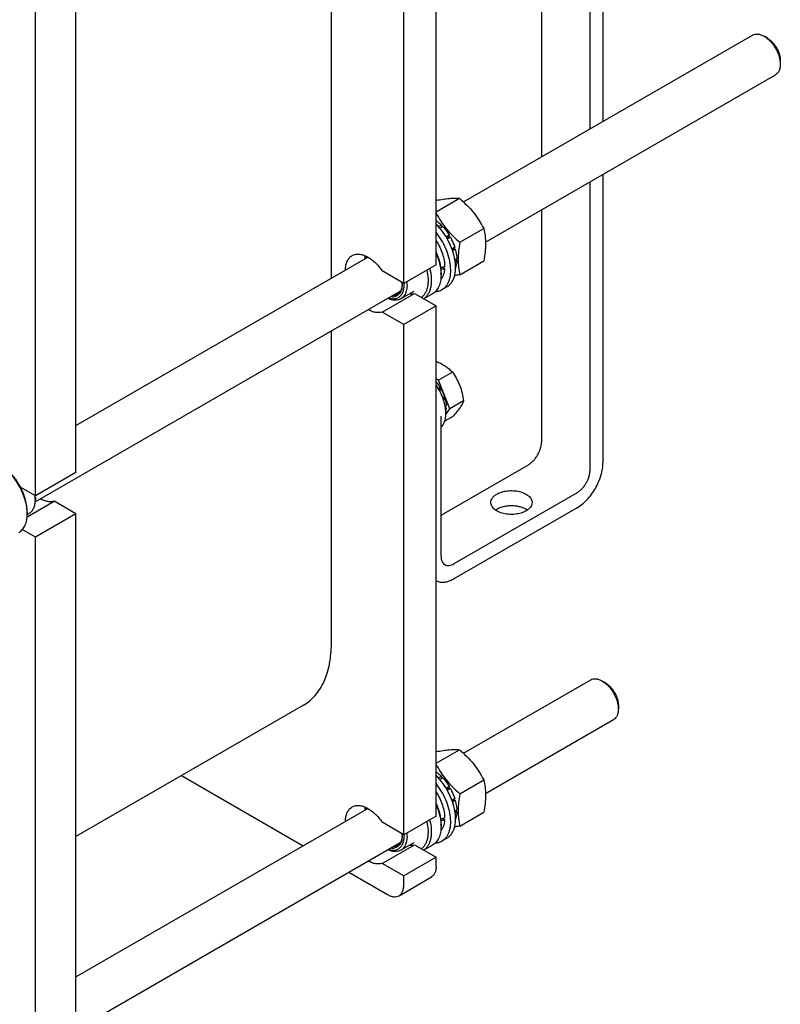
# Model space of a CAD drawing. Units: millimetres. Extents: x 0 to 4200, y 0 to 2970.
# Drawn here: x 3501 to 3834, y 607 to 1037 of the extents above; entities that cross this region are included whole.
import ezdxf

# ---------------------------------------------------------------- set-up
doc = ezdxf.new("R2010")
doc.units = ezdxf.units.MM
doc.header["$LTSCALE"] = 231
doc.layers.get('0').update_dxf_attribs({"linetype": 'CONTINUOUS'})

msp = doc.modelspace()

# ---------------------------------------------------------------- linework, layer by layer
at = {"color": 7, "linetype": 'Continuous'}
for p, q in [((3756.09, 1210.741), (3756.09, 992.967)), ((3750.434, 989.701), (3750.434, 1207.475)), ((3729.22, 1195.228), (3729.22, 977.454)), ((3683.26, 930.39), (3683.26, 1153.295)), ((3669.118, 922.225), (3669.118, 1145.131)), ((3637.51, 924.505), (3637.51, 1142.279)), ((3525.929, 839.556), (3525.929, 1062.461)), ((3508.252, 829.35), (3508.252, 1052.255)), ((3695.196, 957.81), (3821.448, 1030.701)), ((3827.862, 1029.389), (3826.448, 1030.205)), ((3833.519, 1019.591), (3833.519, 1017.958)), ((3704.792, 940.256), (3831.448, 1013.38)), ((3756.09, 969.873), (3756.09, 843.837)), ((3750.434, 840.571), (3750.434, 966.607)), ((3683.26, 953.514), (3693.429, 959.385)), ((3729.22, 954.36), (3729.22, 852.818)), ((3685.508, 947.717), (3684.343, 947.044)), ((3684.868, 946.432), (3685.6, 946.854)), ((3686.161, 947.027), (3684.954, 946.33)), ((3685.508, 947.717), (3685.6, 946.854)), ((3685.6, 946.854), (3686.161, 947.027)), ((3688.966, 943.244), (3687.659, 942.489)), ((3687.912, 942.058), (3688.783, 942.561)), ((3689.466, 942.378), (3688.159, 941.623)), ((3688.966, 943.244), (3688.783, 942.561)), ((3688.783, 942.561), (3689.466, 942.378)), ((3693.596, 940.163), (3704.036, 946.19)), ((3691.341, 938.056), (3690.133, 937.359)), ((3691.341, 938.056), (3690.91, 937.657)), ((3525.929, 860.084), (3653.46, 933.714)), ((3690.178, 937.235), (3690.91, 937.657)), ((3691.611, 937.146), (3690.446, 936.473)), ((3690.91, 937.657), (3691.611, 937.146)), ((3683.26, 930.39), (3669.118, 922.225)), ((3686.948, 928.669), (3685.852, 929.302)), ((3692.269, 932.945), (3691.457, 932.476)), ((3692.269, 932.129), (3691.57, 931.725)), ((3691.821, 932.686), (3692.269, 932.129)), ((3693.596, 926.021), (3704.036, 932.048)), ((3669.118, 922.225), (3659.685, 927.671)), ((3685.381, 926.716), (3685.381, 925.9)), ((3669.087, 922.243), (3669.089, 922.223)), ((3669.088, 922.243), (3669.089, 922.223)), ((3687.913, 920.696), (3685.792, 919.472)), ((3508.211, 826.76), (3667.584, 918.774)), ((3659.685, 909.708), (3673.827, 917.873)), ((3673.496, 918.723), (3667.839, 915.457)), ((3673.827, 917.873), (3683.26, 912.427)), ((3681.653, 917.659), (3677.925, 915.507)), ((3683.26, 912.427), (3669.118, 904.262)), ((3683.26, 689.522), (3683.26, 912.427)), ((3669.118, 904.262), (3659.685, 909.708)), ((3669.118, 681.357), (3669.118, 904.262)), ((3637.51, 764.926), (3637.51, 901.411)), ((3690.337, 883.501), (3684.269, 879.997)), ((3684.269, 879.997), (3683.26, 880.58)), ((3689.168, 867.371), (3684.269, 879.997)), ((3684.14, 876.359), (3684.939, 876.821)), ((3684.756, 876.138), (3684.394, 875.928)), ((3684.64, 875.493), (3685.439, 875.955)), ((3684.756, 876.138), (3684.939, 876.821)), ((3685.439, 875.955), (3684.756, 876.138)), ((3686.12, 872.315), (3686.838, 872.73)), ((3686.408, 872.33), (3686.167, 872.191)), ((3686.408, 872.33), (3686.838, 872.73)), ((3687.109, 871.819), (3686.408, 872.33)), ((3686.438, 871.432), (3687.109, 871.819)), ((3695.236, 870.874), (3689.168, 867.371)), ((3687.215, 868.462), (3687.6, 868.684)), ((3687.6, 867.868), (3687.241, 868.313)), ((3687.336, 867.715), (3687.6, 867.868)), ((3687.491, 864.986), (3689.168, 867.371)), ((3685.38, 803.013), (3685.38, 864.25)), ((3690.337, 863.905), (3686.97, 861.961)), ((3525.929, 839.556), (3508.252, 829.35)), ((3685.38, 820.975), (3723.563, 843.02)), ((3508.252, 829.35), (3501.86, 833.04)), ((3744.777, 830.773), (3691.037, 799.747)), ((3504.654, 820.202), (3516.497, 827.039)), ((3508.222, 829.348), (3508.221, 829.368)), ((3508.223, 829.347), (3508.222, 829.367)), ((3508.252, 828.533), (3508.252, 827.717)), ((3525.929, 821.593), (3516.497, 827.039)), ((3504.712, 821.276), (3505.559, 821.765)), ((3504.716, 822.41), (3504.716, 821.593)), ((3525.929, 821.593), (3508.252, 811.387)), ((3525.929, 598.688), (3525.929, 821.593)), ((3744.777, 824.241), (3691.037, 793.215)), ((3508.252, 811.387), (3502.571, 814.667)), ((3508.252, 588.482), (3508.252, 811.387)), ((3695.196, 716.941), (3750.738, 749.008)), ((3757.152, 747.697), (3755.738, 748.513)), ((3625.29, 737.916), (3525.929, 680.551)), ((3762.809, 737.899), (3762.809, 736.265)), ((3704.792, 699.388), (3760.737, 731.688)), ((3683.26, 712.645), (3693.429, 718.517)), ((3572.058, 707.183), (3625.176, 676.516)), ((3685.508, 706.849), (3684.343, 706.176)), ((3684.868, 705.564), (3685.6, 705.986)), ((3686.161, 706.159), (3684.954, 705.462)), ((3685.508, 706.849), (3685.6, 705.986)), ((3685.6, 705.986), (3686.161, 706.159)), ((3688.966, 702.375), (3687.659, 701.621)), ((3687.912, 701.189), (3688.783, 701.692)), ((3689.466, 701.509), (3688.159, 700.755)), ((3688.966, 702.375), (3688.783, 701.692)), ((3688.783, 701.692), (3689.466, 701.509)), ((3693.596, 699.295), (3704.036, 705.322)), ((3691.341, 697.188), (3690.133, 696.491)), ((3691.341, 697.188), (3690.91, 696.789)), ((3525.929, 619.216), (3653.46, 692.845)), ((3690.178, 696.366), (3690.91, 696.789)), ((3691.611, 696.278), (3690.446, 695.605)), ((3690.91, 696.789), (3691.611, 696.278)), ((3683.26, 689.522), (3669.118, 681.357)), ((3686.948, 687.801), (3685.852, 688.433)), ((3692.269, 692.077), (3691.457, 691.608)), ((3692.269, 691.26), (3691.57, 690.857)), ((3691.821, 691.818), (3692.269, 691.26)), ((3693.596, 685.153), (3704.036, 691.18)), ((3669.118, 681.357), (3659.685, 686.803)), ((3685.381, 685.848), (3685.381, 685.031)), ((3669.087, 681.375), (3669.089, 681.355)), ((3669.088, 681.374), (3669.089, 681.354)), ((3687.913, 679.828), (3685.792, 678.603)), ((3508.211, 585.892), (3667.584, 677.906)), ((3659.685, 668.84), (3673.827, 677.005)), ((3673.496, 677.855), (3667.839, 674.589)), ((3673.827, 677.005), (3683.26, 671.559)), ((3681.653, 676.791), (3677.925, 674.639)), ((3683.26, 671.559), (3669.118, 663.394)), ((3683.26, 667.476), (3683.26, 671.559)), ((3669.118, 663.394), (3659.685, 668.84)), ((3645.176, 664.969), (3662.047, 655.229)), ((3667.047, 654.734), (3681.189, 662.899)), ((3669.118, 659.312), (3669.118, 663.394))]:
    msp.add_line(p, q, dxfattribs=at)
for centre, radius, start, end in [((3658.6, 931.567), 5.654, 157.23449, 158.43198), ((3667.593, 925.891), 17.788, 0.02696, 2.65298), ((3657.207, 921.803), 11.203, 0.07159, 4.34758), ((3659.026, 922.218), 9.385, 357.55203, 358.91413), ((3493.972, 827.629), 14.282, 3.62181, 7.17745), ((3496.36, 828.529), 11.892, 0.02001, 3.94461), ((3495.416, 827.713), 12.836, 0.01725, 3.65452), ((3487.164, 821.59), 17.553, 0.00937, 2.67057), ((3658.6, 690.699), 5.654, 157.23449, 158.43198), ((3667.593, 685.023), 17.788, 0.02696, 2.65298), ((3657.207, 680.935), 11.203, 0.07159, 4.34758), ((3659.026, 681.349), 9.385, 357.55203, 358.91413)]:
    msp.add_arc(centre, radius, start, end, dxfattribs=at)
for centre, start_param, end_param in [((3676.542, 935.493), -1.3005106, -1.2394115), ((3674.599, 934.371), -1.2300165, -1.1715629), ((3676.542, 694.625), -1.3005106, -1.2394115), ((3674.599, 693.503), -1.2300165, -1.1715629)]:
    msp.add_ellipse(centre, major_axis=(30.49, 2.297), ratio=0.2347755, start_param=start_param, end_param=end_param, dxfattribs=at)
for points, knots in [([(3821.448, 1030.701), (3821.778, 1030.891), (3822.536, 1031.167), (3823.794, 1031.198), (3825.136, 1030.874), (3826.009, 1030.459), (3826.448, 1030.206)], [0, 0, 0, 0, 0.2177619, 0.4509291, 0.7101642, 1, 1, 1, 1]), ([(3826.448, 1030.206), (3826.932, 1029.926), (3827.888, 1029.256), (3829.204, 1028.025), (3830.416, 1026.57), (3831.48, 1024.946), (3832.355, 1023.212), (3833.008, 1021.435), (3833.417, 1019.68), (3833.519, 1018.517), (3833.519, 1017.958)], [0, 0, 0, 0, 0.114142, 0.2373157, 0.3669681, 0.499995, 0.6330216, 0.7626731, 0.8858455, 1, 1, 1, 1]), ([(3827.862, 1029.389), (3828.25, 1029.166), (3829.014, 1028.629), (3830.067, 1027.645), (3831.037, 1026.481), (3831.888, 1025.181), (3832.588, 1023.795), (3833.111, 1022.373), (3833.437, 1020.969), (3833.519, 1020.038), (3833.519, 1019.591)], [0, 0, 0, 0, 0.1141708, 0.2373407, 0.3669888, 0.5000113, 0.6330336, 0.7626809, 0.8858492, 1, 1, 1, 1]), ([(3833.519, 1017.958), (3833.519, 1017.451), (3833.442, 1016.487), (3833.052, 1015.164), (3832.395, 1014.089), (3831.778, 1013.571), (3831.448, 1013.38)], [0, 0, 0, 0, 0.2897959, 0.5490441, 0.7822246, 1, 1, 1, 1]), ([(3683.26, 958.521), (3684.276, 958.713), (3686.204, 959.049), (3688.931, 959.388), (3691.309, 959.507), (3692.765, 959.445), (3693.429, 959.385)], [0, 0, 0, 0, 0.3030361, 0.5735265, 0.8046481, 1, 1, 1, 1]), ([(3693.429, 959.385), (3694.529, 958.441), (3696.66, 956.492), (3699.546, 953.299), (3702.009, 949.85), (3703.395, 947.417), (3704.036, 946.19)], [0, 0, 0, 0, 0.2552063, 0.5078583, 0.7562732, 1, 1, 1, 1]), ([(3683.26, 952.848), (3683.892, 951.668), (3685.258, 949.331), (3687.672, 946.021), (3690.475, 942.953), (3692.535, 941.074), (3693.596, 940.163)], [0, 0, 0, 0, 0.24398, 0.4925201, 0.7450622, 1, 1, 1, 1]), ([(3683.26, 949.67), (3683.454, 949.528), (3684.241, 948.922), (3684.979, 948.252), (3685.508, 947.717)], [0, 0, 0, 0, 0.2424799, 1, 1, 1, 1]), ([(3687.913, 920.696), (3688.3, 920.919), (3689.036, 921.46), (3689.964, 922.506), (3690.709, 923.772), (3691.473, 925.793), (3691.786, 928.106), (3691.724, 930.566), (3691.383, 933.295), (3690.448, 936.816), (3688.651, 940.943), (3686.259, 944.819), (3684.308, 947.147), (3683.26, 948.206)], [0, 0, 0, 0, 0.0431104, 0.087517, 0.1343336, 0.1843778, 0.2955815, 0.3570948, 0.4221786, 0.5610773, 0.7076242, 0.855961, 1, 1, 1, 1]), ([(3686.161, 947.027), (3686.421, 946.741), (3687.446, 945.551), (3688.354, 944.258), (3688.966, 943.244)], [0, 0, 0, 0, 0.2456285, 1, 1, 1, 1]), ([(3685.792, 919.472), (3686.143, 919.674), (3686.815, 920.157), (3687.679, 921.077), (3688.396, 922.183), (3688.955, 923.457), (3689.353, 924.883), (3689.672, 927.026), (3689.616, 929.982), (3688.9, 933.689), (3687.571, 937.484), (3685.695, 941.179), (3684.12, 943.485), (3683.26, 944.576)], [0, 0, 0, 0, 0.0437042, 0.0885027, 0.1353599, 0.1850235, 0.2379915, 0.2945211, 0.4181218, 0.5544374, 0.6999964, 0.8502137, 1, 1, 1, 1]), ([(3689.466, 942.378), (3689.659, 942.029), (3690.385, 940.635), (3690.982, 939.173), (3691.341, 938.056)], [0, 0, 0, 0, 0.2535913, 1, 1, 1, 1]), ([(3704.036, 946.19), (3704.276, 945.139), (3704.671, 942.941), (3704.872, 939.482), (3704.645, 935.812), (3704.265, 933.319), (3704.036, 932.048)], [0, 0, 0, 0, 0.2271747, 0.4692862, 0.7279713, 1, 1, 1, 1]), ([(3683.261, 940.826), (3683.84, 939.929), (3684.877, 938.077), (3686.048, 935.184), (3686.785, 932.306), (3686.972, 930.39), (3686.972, 929.472)], [0, 0, 0, 0, 0.2650334, 0.525029, 0.7721722, 1, 1, 1, 1]), ([(3693.596, 940.163), (3693.367, 938.892), (3692.987, 936.399), (3692.76, 932.729), (3692.961, 929.27), (3693.356, 927.072), (3693.596, 926.021)], [0, 0, 0, 0, 0.2720287, 0.5307138, 0.7728253, 1, 1, 1, 1]), ([(3643.662, 928.058), (3643.669, 928.755), (3643.786, 930.08), (3644.337, 931.897), (3645.116, 933.15), (3645.899, 933.915), (3646.335, 934.219), (3646.561, 934.35)], [0, 0, 0, 0, 0.2889899, 0.547829, 0.7810771, 0.8915348, 1, 1, 1, 1]), ([(3646.561, 934.35), (3646.988, 934.596), (3647.955, 934.962), (3649.561, 935.06), (3651.28, 934.73), (3653.058, 933.994), (3654.846, 932.881), (3656.589, 931.426), (3658.234, 929.676), (3659.22, 928.363), (3659.685, 927.671)], [0, 0, 0, 0, 0.0924673, 0.1905946, 0.2985104, 0.418251, 0.5499852, 0.6924664, 0.8434448, 1, 1, 1, 1]), ([(3652.186, 932.98), (3652.196, 933.09), (3652.238, 933.519), (3652.309, 933.945), (3652.379, 934.257)], [0, 0, 0, 0, 0.2570651, 1, 1, 1, 1]), ([(3652.316, 933.055), (3652.335, 933.151), (3652.414, 933.52), (3652.52, 933.884), (3652.616, 934.148)], [0, 0, 0, 0, 0.2573904, 1, 1, 1, 1]), ([(3683.261, 935.812), (3683.926, 934.312), (3684.72, 932.017), (3685.281, 928.931), (3685.381, 927.439), (3685.381, 926.716)], [0, 0, 0, 0, 0.5237089, 0.7693063, 1, 1, 1, 1]), ([(3683.261, 935.246), (3683.867, 933.841), (3684.829, 931.048), (3685.297, 928.123), (3685.362, 926.714)], [0, 0, 0, 0, 0.5204436, 1, 1, 1, 1]), ([(3691.611, 937.146), (3691.709, 936.788), (3692.047, 935.41), (3692.239, 933.992), (3692.269, 932.945)], [0, 0, 0, 0, 0.2616098, 1, 1, 1, 1]), ([(3692.269, 932.129), (3692.261, 931.851), (3692.197, 930.809), (3691.994, 929.771), (3691.744, 929.045)], [0, 0, 0, 0, 0.2655799, 1, 1, 1, 1]), ([(3679.151, 928.017), (3679.446, 926.782), (3679.736, 924.935), (3679.73, 922.531), (3679.534, 920.901), (3679.149, 919.418), (3678.577, 918.107), (3677.826, 916.989), (3677.202, 916.378), (3676.869, 916.117)], [0, 0, 0, 0, 0.299078, 0.4365942, 0.5651557, 0.6847627, 0.796055, 0.9004159, 1, 1, 1, 1]), ([(3680.416, 928.747), (3680.775, 927.364), (3681.134, 925.294), (3681.155, 922.595), (3680.945, 920.77), (3680.512, 919.118), (3679.86, 917.667), (3678.997, 916.447), (3678.279, 915.795), (3677.897, 915.523)], [0, 0, 0, 0, 0.3010634, 0.4391492, 0.5678363, 0.6871031, 0.7976737, 0.9011433, 1, 1, 1, 1]), ([(3685.381, 925.9), (3685.381, 924.987), (3685.243, 923.252), (3684.541, 920.87), (3683.534, 919.227), (3682.516, 918.226), (3681.948, 917.83), (3681.653, 917.659)], [0, 0, 0, 0, 0.2895799, 0.5486331, 0.7816357, 0.8918374, 1, 1, 1, 1]), ([(3686.948, 928.669), (3686.919, 928.187), (3686.809, 927.26), (3686.467, 925.952), (3685.958, 924.799), (3685.498, 924.128), (3685.245, 923.831)], [0, 0, 0, 0, 0.2776293, 0.5355935, 0.7753376, 1, 1, 1, 1]), ([(3693.596, 926.021), (3693.403, 925.984), (3692.647, 925.84), (3691.888, 925.704), (3691.323, 925.61)], [0, 0, 0, 0, 0.2550984, 1, 1, 1, 1]), ([(3669.089, 922.223), (3669.129, 921.635), (3669.129, 920.506), (3668.851, 918.916), (3668.298, 917.554), (3667.477, 916.47), (3666.407, 915.718), (3665.139, 915.338), (3663.736, 915.338), (3662.795, 915.568), (3662.318, 915.732)], [0, 0, 0, 0, 0.1530143, 0.291693, 0.4166888, 0.5309706, 0.6399439, 0.7505019, 0.8690708, 1, 1, 1, 1]), ([(3668.411, 921.817), (3668.411, 921.38), (3668.358, 920.541), (3668.099, 919.358), (3667.665, 918.329), (3667.062, 917.478), (3666.3, 916.832), (3665.401, 916.414), (3664.394, 916.234), (3663.697, 916.272), (3663.344, 916.324)], [0, 0, 0, 0, 0.1514008, 0.2904801, 0.4180068, 0.5361765, 0.6486776, 0.7603021, 0.8760286, 1, 1, 1, 1]), ([(3668.402, 921.817), (3668.381, 921.329), (3668.268, 920.403), (3667.841, 919.135), (3667.17, 918.107), (3666.561, 917.606), (3666.236, 917.418)], [0, 0, 0, 0, 0.2869582, 0.5452, 0.7795383, 1, 1, 1, 1]), ([(3670.437, 922.987), (3670.533, 922.161), (3670.576, 920.939), (3670.367, 919.383), (3670.015, 918.047), (3669.419, 916.862), (3668.574, 915.952), (3668.092, 915.603), (3667.839, 915.457)], [0, 0, 0, 0, 0.2967915, 0.4324186, 0.5593377, 0.7892228, 0.8959725, 1, 1, 1, 1]), ([(3666.236, 917.418), (3665.964, 917.261), (3665.361, 917.016), (3664.717, 916.933), (3664.389, 916.927)], [0, 0, 0, 0, 0.4889255, 1, 1, 1, 1]), ([(3671.609, 917.631), (3671.992, 917.6), (3672.744, 917.603), (3673.482, 917.759), (3673.827, 917.873)], [0, 0, 0, 0, 0.5138033, 1, 1, 1, 1]), ([(3682.907, 918.622), (3683.42, 918.655), (3684.424, 918.825), (3685.363, 919.224), (3685.792, 919.472)], [0, 0, 0, 0, 0.5090289, 1, 1, 1, 1]), ([(3667.839, 915.457), (3667.462, 915.239), (3666.611, 914.909), (3665.2, 914.795), (3663.688, 915.043), (3662.691, 915.42), (3662.188, 915.657)], [0, 0, 0, 0, 0.222957, 0.4584214, 0.7157721, 1, 1, 1, 1]), ([(3659.685, 909.708), (3659.249, 909.564), (3658.298, 909.393), (3656.793, 909.5), (3655.213, 909.949), (3654.182, 910.443), (3653.664, 910.736)], [0, 0, 0, 0, 0.2194118, 0.4559465, 0.7153842, 1, 1, 1, 1]), ([(3683.26, 888.183), (3683.983, 887.89), (3685.365, 887.266), (3687.269, 886.15), (3688.92, 884.894), (3689.889, 883.969), (3690.337, 883.501)], [0, 0, 0, 0, 0.2735803, 0.5312635, 0.7724542, 1, 1, 1, 1]), ([(3690.337, 883.501), (3690.972, 882.597), (3692.177, 880.709), (3693.629, 877.632), (3694.647, 874.319), (3695.068, 872.03), (3695.236, 870.874)], [0, 0, 0, 0, 0.2421788, 0.4903486, 0.7437795, 1, 1, 1, 1]), ([(3683.26, 879.166), (3683.413, 878.983), (3684.015, 878.234), (3684.562, 877.439), (3684.939, 876.821)], [0, 0, 0, 0, 0.247132, 1, 1, 1, 1]), ([(3685.381, 859.352), (3685.811, 859.766), (3686.569, 860.798), (3687.264, 862.686), (3687.558, 864.896), (3687.449, 867.346), (3686.944, 869.952), (3686.062, 872.618), (3684.838, 875.245), (3683.818, 876.915), (3683.261, 877.72)], [0, 0, 0, 0, 0.090563, 0.1905704, 0.3024703, 0.4264802, 0.5611555, 0.7039093, 0.8514256, 1, 1, 1, 1]), ([(3685.439, 875.955), (3685.581, 875.694), (3686.119, 874.652), (3686.566, 873.562), (3686.838, 872.73)], [0, 0, 0, 0, 0.2534126, 1, 1, 1, 1]), ([(3687.109, 871.819), (3687.18, 871.552), (3687.428, 870.523), (3687.571, 869.466), (3687.6, 868.684)], [0, 0, 0, 0, 0.2609765, 1, 1, 1, 1]), ([(3695.236, 870.874), (3695.049, 870.392), (3694.547, 869.338), (3693.489, 867.691), (3692.049, 865.848), (3690.938, 864.574), (3690.337, 863.905)], [0, 0, 0, 0, 0.1811204, 0.407892, 0.6845993, 1, 1, 1, 1]), ([(3687.6, 867.868), (3687.596, 867.756), (3687.572, 867.322), (3687.519, 866.89), (3687.461, 866.572)], [0, 0, 0, 0, 0.2575707, 1, 1, 1, 1]), ([(3723.563, 843.02), (3723.951, 843.244), (3724.716, 843.78), (3725.768, 844.765), (3726.738, 845.929), (3727.589, 847.228), (3728.289, 848.615), (3728.812, 850.037), (3729.138, 851.441), (3729.22, 852.371), (3729.22, 852.818)], [0, 0, 0, 0, 0.1141537, 0.2373246, 0.3669741, 0.4999984, 0.6330229, 0.7626731, 0.885845, 1, 1, 1, 1]), ([(3504.697, 822.408), (3504.651, 823.4), (3504.391, 825.447), (3503.583, 828.516), (3502.37, 831.6), (3500.793, 834.59), (3498.909, 837.384), (3496.782, 839.882), (3494.488, 841.997), (3492.828, 843.154), (3491.988, 843.638)], [0, 0, 0, 0, 0.1162325, 0.2406059, 0.3706187, 0.5033215, 0.6355661, 0.7642376, 0.8864893, 1, 1, 1, 1]), ([(3501.86, 833.04), (3501.298, 834.129), (3500.049, 836.219), (3497.843, 839.039), (3495.404, 841.419), (3493.607, 842.703), (3492.695, 843.23)], [0, 0, 0, 0, 0.265091, 0.5250572, 0.7721594, 1, 1, 1, 1]), ([(3744.777, 824.241), (3745.551, 824.688), (3747.081, 825.761), (3749.186, 827.73), (3751.126, 830.058), (3752.827, 832.657), (3754.227, 835.43), (3755.274, 838.274), (3755.927, 841.082), (3756.09, 842.943), (3756.09, 843.837)], [0, 0, 0, 0, 0.1141537, 0.2373246, 0.3669741, 0.4999984, 0.6330229, 0.7626731, 0.885845, 1, 1, 1, 1]), ([(3744.777, 830.773), (3745.164, 830.997), (3745.929, 831.533), (3746.981, 832.518), (3747.951, 833.682), (3748.802, 834.981), (3749.502, 836.368), (3750.025, 837.79), (3750.352, 839.193), (3750.434, 840.124), (3750.434, 840.571)], [0, 0, 0, 0, 0.1141537, 0.2373246, 0.3669741, 0.4999984, 0.6330229, 0.7626731, 0.885845, 1, 1, 1, 1]), ([(3504.716, 822.41), (3504.716, 823.257), (3504.578, 825.016), (3504.019, 827.678), (3503.117, 830.39), (3502.313, 832.163), (3501.86, 833.04)], [0, 0, 0, 0, 0.2291104, 0.4749185, 0.7334959, 1, 1, 1, 1]), ([(3709.775, 830.161), (3710.441, 830.545), (3711.95, 831.168), (3714.408, 831.66), (3717.008, 831.732), (3719.538, 831.376), (3721.792, 830.623), (3723.36, 829.669), (3724.28, 828.745), (3724.769, 828.026), (3725.07, 827.268), (3725.139, 826.743), (3725.139, 826.487)], [0, 0, 0, 0, 0.1286798, 0.2702731, 0.4174295, 0.5617767, 0.6954481, 0.8127133, 0.8646778, 0.9125114, 0.9571405, 1, 1, 1, 1]), ([(3505.559, 821.765), (3505.772, 821.889), (3506.182, 822.175), (3506.917, 822.898), (3507.645, 824.085), (3508.152, 825.805), (3508.252, 827.058), (3508.252, 827.717)], [0, 0, 0, 0, 0.1081626, 0.2183643, 0.4513669, 0.7104201, 1, 1, 1, 1]), ([(3516.497, 827.039), (3516.061, 826.894), (3515.109, 826.724), (3513.604, 826.831), (3512.025, 827.279), (3510.994, 827.773), (3510.475, 828.066)], [0, 0, 0, 0, 0.2194131, 0.4559482, 0.7153855, 1, 1, 1, 1]), ([(3707.139, 826.487), (3707.139, 826.829), (3707.265, 827.544), (3707.807, 828.539), (3708.663, 829.439), (3709.38, 829.933), (3709.775, 830.161)], [0, 0, 0, 0, 0.2177714, 0.45095, 0.7101997, 1, 1, 1, 1]), ([(3722.503, 822.812), (3721.837, 822.428), (3720.328, 821.805), (3717.87, 821.313), (3715.27, 821.241), (3712.74, 821.597), (3710.485, 822.35), (3708.918, 823.304), (3707.997, 824.228), (3707.509, 824.947), (3707.207, 825.705), (3707.139, 826.23), (3707.139, 826.487)], [0, 0, 0, 0, 0.1286798, 0.2702731, 0.4174295, 0.5617767, 0.6954481, 0.8127133, 0.8646778, 0.9125114, 0.9571405, 1, 1, 1, 1]), ([(3725.139, 826.487), (3725.139, 826.144), (3725.012, 825.429), (3724.471, 824.434), (3723.615, 823.534), (3722.898, 823.04), (3722.503, 822.812)], [0, 0, 0, 0, 0.2177714, 0.45095, 0.7101997, 1, 1, 1, 1]), ([(3500.988, 813.353), (3501.283, 813.523), (3501.851, 813.919), (3502.868, 814.92), (3503.876, 816.564), (3504.578, 818.946), (3504.716, 820.681), (3504.716, 821.593)], [0, 0, 0, 0, 0.1081626, 0.2183643, 0.4513669, 0.7104201, 1, 1, 1, 1]), ([(3709.139, 823.221), (3709.19, 823.257), (3709.396, 823.4), (3709.61, 823.534), (3709.775, 823.629)], [0, 0, 0, 0, 0.2448266, 1, 1, 1, 1]), ([(3709.775, 823.629), (3710.241, 823.898), (3711.266, 824.368), (3712.937, 824.851), (3714.744, 825.126), (3716.61, 825.181), (3718.456, 825.014), (3720.204, 824.632), (3721.78, 824.051), (3722.721, 823.519), (3723.138, 823.221)], [0, 0, 0, 0, 0.1155775, 0.2407066, 0.3723908, 0.5069903, 0.6406012, 0.7694078, 0.8900439, 1, 1, 1, 1]), ([(3685.38, 803.013), (3685.38, 802.607), (3685.441, 801.836), (3685.754, 800.777), (3686.279, 799.918), (3686.773, 799.503), (3687.037, 799.35)], [0, 0, 0, 0, 0.2897998, 0.5490494, 0.7822283, 1, 1, 1, 1]), ([(3687.037, 799.35), (3687.301, 799.198), (3687.907, 798.978), (3688.914, 798.953), (3689.988, 799.211), (3690.686, 799.544), (3691.037, 799.747)], [0, 0, 0, 0, 0.2177731, 0.4509526, 0.7102017, 1, 1, 1, 1]), ([(3683.259, 792.301), (3683.52, 792.166), (3684.07, 791.938), (3685.27, 791.653), (3686.933, 791.65), (3689.007, 792.175), (3690.358, 792.822), (3691.037, 793.215)], [0, 0, 0, 0, 0.1079483, 0.2183122, 0.4520676, 0.7113446, 1, 1, 1, 1]), ([(3625.29, 737.916), (3626.258, 738.475), (3628.117, 739.773), (3630.575, 742.191), (3632.688, 745.062), (3634.438, 748.352), (3635.811, 752.028), (3636.796, 756.055), (3637.386, 760.393), (3637.51, 763.389), (3637.51, 764.926)], [0, 0, 0, 0, 0.1080128, 0.218062, 0.3319999, 0.4513581, 0.5772779, 0.7105007, 0.8513948, 1, 1, 1, 1]), ([(3750.738, 749.008), (3751.067, 749.199), (3751.825, 749.474), (3753.084, 749.506), (3754.426, 749.182), (3755.299, 748.767), (3755.738, 748.513)], [0, 0, 0, 0, 0.2177652, 0.4509359, 0.7101749, 1, 1, 1, 1]), ([(3755.738, 748.513), (3756.222, 748.234), (3757.178, 747.563), (3758.493, 746.333), (3759.706, 744.878), (3760.769, 743.253), (3761.644, 741.52), (3762.298, 739.742), (3762.706, 737.987), (3762.809, 736.824), (3762.809, 736.265)], [0, 0, 0, 0, 0.1141453, 0.2373183, 0.3669698, 0.499996, 0.6330219, 0.762673, 0.8858453, 1, 1, 1, 1]), ([(3757.152, 747.697), (3757.539, 747.473), (3758.304, 746.937), (3759.357, 745.952), (3760.326, 744.788), (3761.177, 743.489), (3761.877, 742.102), (3762.4, 740.68), (3762.727, 739.276), (3762.809, 738.346), (3762.809, 737.899)], [0, 0, 0, 0, 0.114166, 0.2373362, 0.3669847, 0.5000077, 0.6330305, 0.7626786, 0.885848, 1, 1, 1, 1]), ([(3762.809, 736.265), (3762.809, 735.759), (3762.732, 734.795), (3762.341, 733.471), (3761.685, 732.397), (3761.067, 731.878), (3760.737, 731.688)], [0, 0, 0, 0, 0.2897968, 0.5490454, 0.7822255, 1, 1, 1, 1]), ([(3683.26, 717.653), (3684.276, 717.844), (3686.204, 718.181), (3688.931, 718.52), (3691.309, 718.638), (3692.765, 718.577), (3693.429, 718.517)], [0, 0, 0, 0, 0.3030361, 0.5735265, 0.8046481, 1, 1, 1, 1]), ([(3693.429, 718.517), (3694.529, 717.573), (3696.66, 715.624), (3699.546, 712.431), (3702.009, 708.981), (3703.395, 706.549), (3704.036, 705.322)], [0, 0, 0, 0, 0.2552063, 0.5078583, 0.7562732, 1, 1, 1, 1]), ([(3683.26, 711.98), (3683.892, 710.799), (3685.258, 708.463), (3687.672, 705.153), (3690.475, 702.085), (3692.535, 700.206), (3693.596, 699.295)], [0, 0, 0, 0, 0.24398, 0.4925201, 0.7450622, 1, 1, 1, 1]), ([(3683.26, 708.802), (3683.454, 708.66), (3684.241, 708.054), (3684.979, 707.384), (3685.508, 706.849)], [0, 0, 0, 0, 0.2424799, 1, 1, 1, 1]), ([(3687.913, 679.828), (3688.3, 680.051), (3689.036, 680.591), (3689.964, 681.638), (3690.709, 682.904), (3691.473, 684.924), (3691.786, 687.238), (3691.724, 689.698), (3691.383, 692.427), (3690.448, 695.948), (3688.651, 700.075), (3686.259, 703.951), (3684.308, 706.279), (3683.26, 707.338)], [0, 0, 0, 0, 0.0431104, 0.087517, 0.1343336, 0.1843778, 0.2955815, 0.3570948, 0.4221786, 0.5610773, 0.7076242, 0.855961, 1, 1, 1, 1]), ([(3686.161, 706.159), (3686.421, 705.873), (3687.446, 704.682), (3688.354, 703.39), (3688.966, 702.375)], [0, 0, 0, 0, 0.2456285, 1, 1, 1, 1]), ([(3685.792, 678.603), (3686.143, 678.806), (3686.815, 679.289), (3687.679, 680.209), (3688.396, 681.314), (3688.955, 682.589), (3689.353, 684.015), (3689.672, 686.158), (3689.616, 689.114), (3688.9, 692.82), (3687.571, 696.616), (3685.695, 700.31), (3684.12, 702.616), (3683.26, 703.707)], [0, 0, 0, 0, 0.0437042, 0.0885027, 0.1353599, 0.1850235, 0.2379915, 0.2945211, 0.4181218, 0.5544374, 0.6999964, 0.8502137, 1, 1, 1, 1]), ([(3689.466, 701.509), (3689.659, 701.16), (3690.385, 699.767), (3690.982, 698.305), (3691.341, 697.188)], [0, 0, 0, 0, 0.2535913, 1, 1, 1, 1]), ([(3704.036, 705.322), (3704.276, 704.27), (3704.671, 702.073), (3704.872, 698.613), (3704.645, 694.944), (3704.265, 692.451), (3704.036, 691.18)], [0, 0, 0, 0, 0.2271747, 0.4692862, 0.7279713, 1, 1, 1, 1]), ([(3683.261, 699.958), (3683.84, 699.06), (3684.877, 697.208), (3686.048, 694.316), (3686.785, 691.438), (3686.972, 689.521), (3686.972, 688.603)], [0, 0, 0, 0, 0.2650334, 0.525029, 0.7721722, 1, 1, 1, 1]), ([(3693.596, 699.295), (3693.367, 698.024), (3692.987, 695.531), (3692.76, 691.861), (3692.961, 688.402), (3693.356, 686.204), (3693.596, 685.153)], [0, 0, 0, 0, 0.2720287, 0.5307138, 0.7728253, 1, 1, 1, 1]), ([(3643.662, 687.19), (3643.669, 687.887), (3643.786, 689.212), (3644.337, 691.029), (3645.116, 692.282), (3645.899, 693.047), (3646.335, 693.351), (3646.561, 693.481)], [0, 0, 0, 0, 0.2889899, 0.547829, 0.7810771, 0.8915348, 1, 1, 1, 1]), ([(3646.561, 693.481), (3646.988, 693.728), (3647.955, 694.094), (3649.561, 694.192), (3651.28, 693.862), (3653.058, 693.126), (3654.846, 692.013), (3656.589, 690.557), (3658.234, 688.807), (3659.22, 687.495), (3659.685, 686.803)], [0, 0, 0, 0, 0.0924673, 0.1905946, 0.2985104, 0.418251, 0.5499852, 0.6924664, 0.8434448, 1, 1, 1, 1]), ([(3652.186, 692.112), (3652.196, 692.222), (3652.238, 692.651), (3652.309, 693.077), (3652.379, 693.389)], [0, 0, 0, 0, 0.2570651, 1, 1, 1, 1]), ([(3652.316, 692.187), (3652.335, 692.282), (3652.414, 692.652), (3652.52, 693.016), (3652.616, 693.28)], [0, 0, 0, 0, 0.2573904, 1, 1, 1, 1]), ([(3683.261, 694.943), (3683.926, 693.444), (3684.72, 691.149), (3685.281, 688.063), (3685.381, 686.57), (3685.381, 685.848)], [0, 0, 0, 0, 0.5237089, 0.7693063, 1, 1, 1, 1]), ([(3683.261, 694.378), (3683.867, 692.973), (3684.829, 690.18), (3685.297, 687.255), (3685.362, 685.846)], [0, 0, 0, 0, 0.5204436, 1, 1, 1, 1]), ([(3691.611, 696.278), (3691.709, 695.919), (3692.047, 694.541), (3692.239, 693.124), (3692.269, 692.077)], [0, 0, 0, 0, 0.2616098, 1, 1, 1, 1]), ([(3692.269, 691.26), (3692.261, 690.983), (3692.197, 689.941), (3691.994, 688.902), (3691.744, 688.177)], [0, 0, 0, 0, 0.2655799, 1, 1, 1, 1]), ([(3679.151, 687.149), (3679.446, 685.913), (3679.736, 684.067), (3679.73, 681.663), (3679.534, 680.033), (3679.149, 678.55), (3678.577, 677.239), (3677.826, 676.121), (3677.202, 675.51), (3676.869, 675.249)], [0, 0, 0, 0, 0.299078, 0.4365942, 0.5651557, 0.6847627, 0.796055, 0.9004159, 1, 1, 1, 1]), ([(3680.416, 687.879), (3680.775, 686.496), (3681.134, 684.426), (3681.155, 681.727), (3680.945, 679.901), (3680.512, 678.249), (3679.86, 676.799), (3678.997, 675.579), (3678.279, 674.927), (3677.897, 674.655)], [0, 0, 0, 0, 0.3010634, 0.4391492, 0.5678363, 0.6871031, 0.7976737, 0.9011433, 1, 1, 1, 1]), ([(3685.381, 685.031), (3685.381, 684.119), (3685.243, 682.384), (3684.541, 680.002), (3683.534, 678.359), (3682.516, 677.357), (3681.948, 676.961), (3681.653, 676.791)], [0, 0, 0, 0, 0.2895799, 0.5486331, 0.7816357, 0.8918374, 1, 1, 1, 1]), ([(3686.948, 687.801), (3686.919, 687.319), (3686.809, 686.392), (3686.467, 685.084), (3685.958, 683.93), (3685.498, 683.26), (3685.245, 682.963)], [0, 0, 0, 0, 0.2776293, 0.5355935, 0.7753376, 1, 1, 1, 1]), ([(3693.596, 685.153), (3693.403, 685.115), (3692.647, 684.971), (3691.888, 684.836), (3691.323, 684.741)], [0, 0, 0, 0, 0.2550984, 1, 1, 1, 1]), ([(3669.089, 681.354), (3669.129, 680.766), (3669.129, 679.638), (3668.851, 678.047), (3668.298, 676.686), (3667.477, 675.602), (3666.407, 674.85), (3665.139, 674.47), (3663.736, 674.47), (3662.795, 674.7), (3662.318, 674.864)], [0, 0, 0, 0, 0.1530143, 0.291693, 0.4166888, 0.5309706, 0.6399439, 0.7505019, 0.8690708, 1, 1, 1, 1]), ([(3668.411, 680.949), (3668.411, 680.512), (3668.358, 679.673), (3668.099, 678.49), (3667.665, 677.46), (3667.062, 676.61), (3666.3, 675.964), (3665.401, 675.546), (3664.394, 675.366), (3663.697, 675.403), (3663.344, 675.456)], [0, 0, 0, 0, 0.1514008, 0.2904801, 0.4180068, 0.5361765, 0.6486776, 0.7603021, 0.8760286, 1, 1, 1, 1]), ([(3668.402, 680.949), (3668.381, 680.461), (3668.268, 679.534), (3667.841, 678.267), (3667.17, 677.238), (3666.561, 676.738), (3666.236, 676.55)], [0, 0, 0, 0, 0.2869582, 0.5452, 0.7795383, 1, 1, 1, 1]), ([(3670.437, 682.118), (3670.533, 681.292), (3670.576, 680.071), (3670.367, 678.514), (3670.015, 677.178), (3669.419, 675.994), (3668.574, 675.083), (3668.092, 674.735), (3667.839, 674.589)], [0, 0, 0, 0, 0.2967915, 0.4324186, 0.5593377, 0.7892228, 0.8959725, 1, 1, 1, 1]), ([(3666.236, 676.55), (3665.964, 676.393), (3665.361, 676.147), (3664.717, 676.065), (3664.389, 676.059)], [0, 0, 0, 0, 0.4889255, 1, 1, 1, 1]), ([(3671.609, 676.763), (3671.992, 676.732), (3672.744, 676.735), (3673.482, 676.89), (3673.827, 677.005)], [0, 0, 0, 0, 0.5138033, 1, 1, 1, 1]), ([(3682.907, 677.753), (3683.42, 677.787), (3684.424, 677.957), (3685.363, 678.356), (3685.792, 678.603)], [0, 0, 0, 0, 0.5090289, 1, 1, 1, 1]), ([(3667.839, 674.589), (3667.462, 674.371), (3666.611, 674.041), (3665.2, 673.926), (3663.688, 674.174), (3662.691, 674.552), (3662.188, 674.789)], [0, 0, 0, 0, 0.222957, 0.4584214, 0.7157721, 1, 1, 1, 1]), ([(3659.685, 668.84), (3659.249, 668.695), (3658.298, 668.525), (3656.793, 668.632), (3655.213, 669.08), (3654.182, 669.574), (3653.664, 669.867)], [0, 0, 0, 0, 0.2194118, 0.4559465, 0.7153842, 1, 1, 1, 1]), ([(3683.26, 667.476), (3683.26, 666.97), (3683.183, 666.006), (3682.793, 664.682), (3682.136, 663.608), (3681.519, 663.089), (3681.189, 662.899)], [0, 0, 0, 0, 0.2897988, 0.5490482, 0.7822274, 1, 1, 1, 1]), ([(3667.047, 654.734), (3667.376, 654.924), (3667.994, 655.443), (3668.651, 656.517), (3669.041, 657.841), (3669.118, 658.805), (3669.118, 659.312)], [0, 0, 0, 0, 0.2177726, 0.4509518, 0.7102012, 1, 1, 1, 1]), ([(3662.047, 655.229), (3662.486, 654.976), (3663.358, 654.56), (3664.7, 654.236), (3665.959, 654.268), (3666.717, 654.543), (3667.047, 654.734)], [0, 0, 0, 0, 0.2897978, 0.5490468, 0.7822265, 1, 1, 1, 1])]:
    msp.add_open_spline(points, degree=3, knots=knots, dxfattribs=at)

doc.saveas('drawing.dxf')
